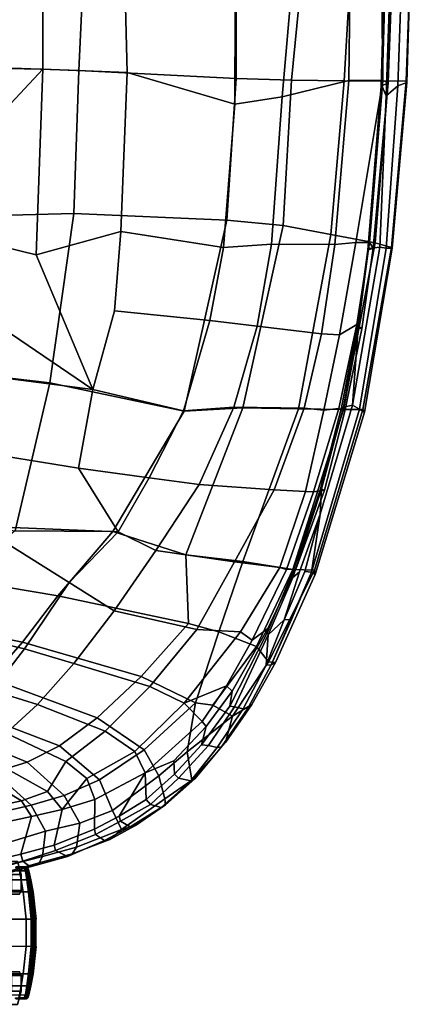
# Model space of a CAD drawing. Units: inches. Extents: x -12.3 to 14.7, y -13.1 to 13.1.
# Drawn here: x 5.7 to 10.4, y -13 to -1.3 of the extents above; entities that cross this region are included whole.
import ezdxf

# ---------------------------------------------------------------- set-up
doc = ezdxf.new("R2010")
doc.units = ezdxf.units.IN
doc.header["$MEASUREMENT"] = 0
doc.layers.add('SEAT-BACK', color=5, linetype='Continuous')
doc.layers.add('SEAT-CASTER', color=5, linetype='Continuous')

msp = doc.modelspace()

# ---------------------------------------------------------------- linework, layer by layer
at = {"layer": 'SEAT-BACK'}
for points in [[(10.002, -0.001, 14.307), (10.159, 0.008, 14.006), (10.088, -2.016, 13.987), (10.026, -1.99, 14.23)], [(10.088, -2.016, 13.987), (10.159, 0.008, 14.006), (10.063, 0.014, 13.684), (10.004, -2.057, 13.736)], [(10.004, -2.057, 13.736), (10.063, 0.014, 13.684), (10.078, -0.001, 13.623), (10.016, -2.059, 13.641)], [(5.984, -0.001, 14.841), (5.983, -1.855, 14.856), (4.637, -1.828, 14.656), (4.328, -0.001, 14.606)], [(4.768, -0.004, 14.93), (4.702, -1.809, 14.919), (6.413, -1.871, 15.157), (6.499, -0.002, 15.172)], [(6.988, -1.895, 14.966), (5.983, -1.855, 14.856), (5.984, -0.001, 14.841), (6.938, -0.005, 14.958)], [(6.413, -1.871, 15.157), (8.282, -1.966, 15.222), (8.284, -0.001, 15.19), (6.499, -0.002, 15.172)], [(8.275, -0.001, 14.994), (8.265, -2.268, 15.028), (6.988, -1.895, 14.966), (6.938, -0.005, 14.958)], [(8.829, -2.183, 14.953), (8.265, -2.268, 15.028), (8.275, -0.001, 14.994), (9.02, -0.001, 14.88)], [(8.284, -0.001, 15.19), (8.282, -1.966, 15.222), (8.94, -1.985, 15.108), (9.135, -0.001, 15.029)], [(9.645, -0.001, 14.605), (9.621, -1.988, 14.628), (8.829, -2.183, 14.953), (9.02, -0.001, 14.88)], [(8.94, -1.985, 15.108), (9.565, -1.991, 14.869), (9.682, -0.001, 14.766), (9.135, -0.001, 15.029)], [(9.682, -0.001, 14.766), (9.565, -1.991, 14.869), (10.088, -1.995, 14.451), (10.162, -0.001, 14.39)], [(10.026, -1.99, 14.23), (9.621, -1.988, 14.628), (9.645, -0.001, 14.605), (10.002, -0.001, 14.307)], [(10.016, -2.059, 13.641), (10.078, -0.001, 13.623), (10.14, -0.001, 13.567), (10.063, -2.171, 13.59)], [(10.203, -2.053, 13.593), (10.063, -2.171, 13.59), (10.14, -0.001, 13.567), (10.276, -0.001, 13.597)], [(10.088, -1.995, 14.451), (10.303, -1.991, 13.992), (10.375, -0.001, 13.919), (10.162, -0.001, 14.39)], [(10.309, -2.014, 13.803), (10.203, -2.053, 13.593), (10.276, -0.001, 13.597), (10.369, -0.001, 13.768)], [(10.375, -0.001, 13.919), (10.303, -1.991, 13.992), (10.309, -2.014, 13.803), (10.369, -0.001, 13.768)], [(4.361, -2.816, 14.65), (4.637, -1.828, 14.656), (5.983, -1.855, 14.856), (4.685, -3.246, 14.713)], [(4.702, -1.809, 14.919), (4.676, -3.616, 14.948), (6.355, -3.57, 15.175), (6.413, -1.871, 15.157)], [(4.752, -3.782, 14.737), (4.685, -3.246, 14.713), (5.983, -1.855, 14.856), (5.906, -4.062, 14.881)], [(6.988, -1.895, 14.966), (6.91, -3.787, 14.988), (5.906, -4.062, 14.881), (5.983, -1.855, 14.856)], [(6.355, -3.57, 15.175), (8.172, -3.652, 15.257), (8.282, -1.966, 15.222), (6.413, -1.871, 15.157)], [(8.132, -3.976, 15.069), (6.91, -3.787, 14.988), (6.988, -1.895, 14.966), (8.265, -2.268, 15.028)], [(8.172, -3.652, 15.257), (8.839, -3.714, 15.14), (8.94, -1.985, 15.108), (8.282, -1.966, 15.222)], [(9.454, -3.939, 14.682), (8.703, -3.936, 14.994), (8.829, -2.183, 14.953), (9.621, -1.988, 14.628)], [(8.839, -3.714, 15.14), (9.405, -3.819, 14.922), (9.565, -1.991, 14.869), (8.94, -1.985, 15.108)], [(9.565, -1.991, 14.869), (9.405, -3.819, 14.922), (9.935, -3.921, 14.465), (10.088, -1.995, 14.451)], [(10.026, -1.99, 14.23), (9.704, -3.918, 14.474), (9.454, -3.939, 14.682), (9.621, -1.988, 14.628)], [(10.026, -1.99, 14.23), (9.866, -3.916, 14.243), (9.704, -3.918, 14.474), (10.026, -1.99, 14.23)], [(10.088, -2.016, 13.987), (9.91, -3.985, 14.032), (9.866, -3.916, 14.243), (10.026, -1.99, 14.23)], [(9.935, -3.921, 14.465), (10.127, -3.974, 14.005), (10.303, -1.991, 13.992), (10.088, -1.995, 14.451)], [(10.303, -1.991, 13.992), (10.127, -3.974, 14.005), (10.137, -3.985, 13.844), (10.309, -2.014, 13.803)], [(9.847, -4.008, 13.773), (9.91, -3.985, 14.032), (10.088, -2.016, 13.987), (10.004, -2.057, 13.736)], [(9.856, -3.988, 13.686), (9.847, -4.008, 13.773), (10.004, -2.057, 13.736), (10.016, -2.059, 13.641)], [(9.988, -3.97, 13.6), (9.856, -3.988, 13.686), (10.016, -2.059, 13.641), (10.063, -2.171, 13.59)], [(9.988, -3.97, 13.6), (10.063, -2.171, 13.59), (10.203, -2.053, 13.593), (10.063, -3.985, 13.637)], [(10.063, -3.985, 13.637), (10.203, -2.053, 13.593), (10.309, -2.014, 13.803), (10.137, -3.985, 13.844)], [(8.829, -2.183, 14.953), (8.703, -3.936, 14.994), (8.132, -3.976, 15.069), (8.265, -2.268, 15.028)], [(4.632, -5.418, 15.034), (6.07, -5.587, 15.231), (6.355, -3.57, 15.175), (4.676, -3.616, 14.948)], [(6.355, -3.57, 15.175), (6.07, -5.587, 15.231), (7.666, -5.922, 15.352), (8.172, -3.652, 15.257)], [(7.666, -5.922, 15.352), (8.363, -5.885, 15.277), (8.839, -3.714, 15.14), (8.172, -3.652, 15.257)], [(8.839, -3.714, 15.14), (8.363, -5.885, 15.277), (9.024, -5.897, 15.07), (9.405, -3.819, 14.922)], [(4.545, -4.282, 14.717), (4.752, -3.782, 14.737), (5.906, -4.062, 14.881), (6.578, -5.666, 15.05)], [(6.91, -3.787, 14.988), (6.837, -4.729, 15.02), (6.578, -5.666, 15.05), (5.906, -4.062, 14.881)], [(8.132, -3.976, 15.069), (7.971, -4.846, 15.106), (6.837, -4.729, 15.02), (6.91, -3.787, 14.988)], [(9.024, -5.897, 15.07), (9.559, -5.905, 14.635), (9.935, -3.921, 14.465), (9.405, -3.819, 14.922)], [(8.531, -4.911, 15.051), (7.971, -4.846, 15.106), (8.132, -3.976, 15.069), (8.703, -3.936, 14.994)], [(9.454, -3.939, 14.682), (9.295, -5.004, 14.745), (8.531, -4.911, 15.051), (8.703, -3.936, 14.994)], [(9.509, -5.016, 14.562), (9.295, -5.004, 14.745), (9.454, -3.939, 14.682), (9.704, -3.918, 14.474)], [(9.509, -5.016, 14.562), (9.704, -3.918, 14.474), (9.866, -3.916, 14.243), (9.715, -4.891, 14.301)], [(9.935, -3.921, 14.465), (9.559, -5.905, 14.635), (9.789, -5.902, 14.168), (10.127, -3.974, 14.005)], [(9.747, -5.899, 13.782), (9.664, -5.85, 13.749), (9.988, -3.97, 13.6), (10.063, -3.985, 13.637)], [(9.73, -4.933, 13.727), (9.856, -3.988, 13.686), (9.988, -3.97, 13.6), (9.664, -5.85, 13.749)], [(9.866, -3.916, 14.243), (9.91, -3.985, 14.032), (9.775, -4.944, 14.121), (9.715, -4.891, 14.301)], [(9.789, -5.902, 14.168), (9.805, -5.937, 13.95), (10.137, -3.985, 13.844), (10.127, -3.974, 14.005)], [(9.847, -4.008, 13.773), (9.718, -4.926, 13.796), (9.775, -4.944, 14.121), (9.91, -3.985, 14.032)], [(9.718, -4.926, 13.796), (9.847, -4.008, 13.773), (9.856, -3.988, 13.686), (9.73, -4.933, 13.727)], [(9.805, -5.937, 13.95), (9.747, -5.899, 13.782), (10.063, -3.985, 13.637), (10.137, -3.985, 13.844)], [(4.619, -5.411, 14.778), (4.119, -4.611, 14.657), (4.545, -4.282, 14.717), (6.578, -5.666, 15.05)], [(7.656, -5.921, 15.156), (6.578, -5.666, 15.05), (6.837, -4.729, 15.02), (7.971, -4.846, 15.106)], [(8.531, -4.911, 15.051), (8.256, -5.874, 15.118), (7.656, -5.921, 15.156), (7.971, -4.846, 15.106)], [(9.09, -5.888, 14.832), (8.256, -5.874, 15.118), (8.531, -4.911, 15.051), (9.295, -5.004, 14.745)], [(9.5, -5.893, 14.411), (9.324, -5.912, 14.633), (9.509, -5.016, 14.562), (9.715, -4.891, 14.301)], [(9.775, -4.944, 14.121), (9.575, -5.924, 14.216), (9.5, -5.893, 14.411), (9.715, -4.891, 14.301)], [(9.509, -5.016, 14.562), (9.324, -5.912, 14.633), (9.09, -5.888, 14.832), (9.295, -5.004, 14.745)], [(9.533, -5.88, 13.889), (9.575, -5.924, 14.216), (9.775, -4.944, 14.121), (9.718, -4.926, 13.796)], [(9.557, -5.875, 13.803), (9.533, -5.88, 13.889), (9.718, -4.926, 13.796), (9.73, -4.933, 13.727)], [(9.664, -5.85, 13.749), (9.664, -5.85, 13.749), (9.557, -5.875, 13.803), (9.73, -4.933, 13.727)], [(3.962, -7.092, 15.172), (5.658, -7.347, 15.412), (6.07, -5.587, 15.231), (4.632, -5.418, 15.034)], [(6.41, -6.603, 15.126), (4.646, -6.314, 14.877), (4.619, -5.411, 14.778), (6.578, -5.666, 15.05)], [(6.07, -5.587, 15.231), (5.658, -7.347, 15.412), (6.818, -7.357, 15.479), (7.666, -5.922, 15.352)], [(6.41, -6.603, 15.126), (6.578, -5.666, 15.05), (7.656, -5.921, 15.156), (7.247, -6.718, 15.212)], [(9.178, -7.839, 14.086), (9.281, -7.149, 13.925), (9.664, -5.85, 13.749), (9.747, -5.899, 13.782)], [(9.281, -7.149, 13.925), (9.295, -6.849, 13.951), (9.557, -5.875, 13.803), (9.664, -5.85, 13.749)], [(6.818, -7.357, 15.479), (7.684, -7.631, 15.478), (8.363, -5.885, 15.277), (7.666, -5.922, 15.352)], [(8.256, -5.874, 15.118), (7.843, -6.796, 15.213), (7.247, -6.718, 15.212), (7.656, -5.921, 15.156)], [(8.363, -5.885, 15.277), (7.684, -7.631, 15.478), (8.36, -7.713, 15.316), (9.024, -5.897, 15.07)], [(8.733, -6.859, 14.984), (7.843, -6.796, 15.213), (8.256, -5.874, 15.118), (9.09, -5.888, 14.832)], [(8.36, -7.713, 15.316), (8.957, -7.809, 14.899), (9.559, -5.905, 14.635), (9.024, -5.897, 15.07)], [(9.324, -5.912, 14.633), (9.104, -6.879, 14.708), (8.733, -6.859, 14.984), (9.09, -5.888, 14.832)], [(9.559, -5.905, 14.635), (8.957, -7.809, 14.899), (9.214, -7.817, 14.399), (9.789, -5.902, 14.168)], [(9.201, -6.882, 14.586), (9.104, -6.879, 14.708), (9.324, -5.912, 14.633), (9.5, -5.893, 14.411)], [(9.22, -7.867, 14.236), (9.178, -7.839, 14.086), (9.747, -5.899, 13.782), (9.805, -5.937, 13.95)], [(9.575, -5.924, 14.216), (9.33, -6.863, 14.308), (9.201, -6.882, 14.586), (9.5, -5.893, 14.411)], [(9.22, -7.867, 14.236), (9.805, -5.937, 13.95), (9.789, -5.902, 14.168), (9.214, -7.817, 14.399)], [(9.286, -6.846, 14.007), (9.533, -5.88, 13.889), (9.557, -5.875, 13.803), (9.295, -6.849, 13.951)], [(9.33, -6.863, 14.308), (9.575, -5.924, 14.216), (9.533, -5.88, 13.889), (9.286, -6.846, 14.007)], [(5.227, -7.29, 15.11), (4.646, -6.314, 14.877), (6.41, -6.603, 15.126), (6.881, -7.359, 15.283)], [(7.247, -6.718, 15.212), (6.881, -7.359, 15.283), (6.41, -6.603, 15.126), (7.247, -6.718, 15.212)], [(7.843, -6.796, 15.213), (7.326, -7.582, 15.302), (6.881, -7.359, 15.283), (7.247, -6.718, 15.212)], [(8.264, -7.715, 15.145), (7.326, -7.582, 15.302), (7.843, -6.796, 15.213), (8.733, -6.859, 14.984)], [(9.104, -6.879, 14.708), (8.799, -7.783, 14.816), (8.264, -7.715, 15.145), (8.733, -6.859, 14.984)], [(9.104, -6.879, 14.708), (9.201, -6.882, 14.586), (8.881, -7.807, 14.678), (8.799, -7.783, 14.816)], [(8.881, -7.807, 14.678), (9.201, -6.882, 14.586), (9.33, -6.863, 14.308), (8.991, -7.803, 14.478)], [(8.955, -7.904, 14.123), (8.957, -7.837, 14.152), (9.286, -6.846, 14.007), (9.295, -6.849, 13.951)], [(8.955, -7.904, 14.123), (9.295, -6.849, 13.951), (9.281, -7.149, 13.925), (9.034, -7.835, 14.061)], [(9.33, -6.863, 14.308), (9.286, -6.846, 14.007), (8.957, -7.837, 14.152), (8.991, -7.803, 14.478)], [(9.099, -7.833, 14.05), (8.854, -8.406, 14.192), (9.034, -7.835, 14.061), (9.281, -7.149, 13.925)], [(9.099, -7.833, 14.05), (9.281, -7.149, 13.925), (9.178, -7.839, 14.086), (9.099, -7.833, 14.05)], [(4.669, -8.498, 15.539), (5.227, -7.29, 15.11), (6.299, -7.963, 15.379), (5.767, -8.753, 15.707)], [(5.658, -7.347, 15.412), (4.917, -7.911, 15.49), (6.164, -8.122, 15.645), (6.818, -7.357, 15.479)], [(5.227, -7.29, 15.11), (5.227, -7.29, 15.11), (6.881, -7.359, 15.283), (6.299, -7.963, 15.379)], [(6.164, -8.122, 15.645), (7.714, -8.451, 15.572), (7.684, -7.631, 15.478), (6.818, -7.357, 15.479)], [(7.326, -7.582, 15.302), (6.832, -8.3, 15.471), (6.299, -7.963, 15.379), (6.881, -7.359, 15.283)], [(7.814, -8.522, 15.346), (6.832, -8.3, 15.471), (7.326, -7.582, 15.302), (8.264, -7.715, 15.145)], [(7.684, -7.631, 15.478), (7.714, -8.451, 15.572), (8.077, -8.549, 15.456), (8.36, -7.713, 15.316)], [(8.799, -7.783, 14.816), (8.334, -8.55, 15.079), (7.814, -8.522, 15.346), (8.264, -7.715, 15.145)], [(8.077, -8.549, 15.456), (8.523, -8.724, 15.12), (8.957, -7.809, 14.899), (8.36, -7.713, 15.316)], [(8.471, -8.65, 14.919), (8.334, -8.55, 15.079), (8.799, -7.783, 14.816), (8.881, -7.807, 14.678)], [(8.991, -7.803, 14.478), (8.658, -8.509, 14.694), (8.471, -8.65, 14.919), (8.881, -7.807, 14.678)], [(8.957, -7.809, 14.899), (8.523, -8.724, 15.12), (8.665, -8.905, 14.808), (9.214, -7.817, 14.399)], [(8.957, -7.837, 14.152), (8.652, -8.56, 14.348), (8.658, -8.509, 14.694), (8.991, -7.803, 14.478)], [(8.652, -8.56, 14.348), (8.957, -7.837, 14.152), (8.955, -7.904, 14.123), (8.663, -8.585, 14.316)], [(8.854, -8.406, 14.192), (8.663, -8.585, 14.316), (8.955, -7.904, 14.123), (9.034, -7.835, 14.061)], [(8.665, -8.905, 14.808), (8.75, -8.915, 14.555), (9.22, -7.867, 14.236), (9.214, -7.817, 14.399)], [(8.699, -8.943, 14.418), (9.178, -7.839, 14.086), (9.22, -7.867, 14.236), (8.75, -8.915, 14.555)], [(9.178, -7.839, 14.086), (9.178, -7.839, 14.086), (8.699, -8.943, 14.418), (8.938, -8.404, 14.217)], [(8.938, -8.404, 14.217), (8.854, -8.406, 14.192), (9.099, -7.833, 14.05), (9.178, -7.839, 14.086)], [(5.745, -8.674, 15.877), (6.164, -8.122, 15.645), (4.917, -7.911, 15.49), (4.634, -8.454, 15.74)], [(6.832, -8.3, 15.471), (6.352, -8.926, 15.757), (5.767, -8.753, 15.707), (6.299, -7.963, 15.379)], [(7.155, -9.081, 15.863), (7.714, -8.451, 15.572), (6.164, -8.122, 15.645), (5.745, -8.674, 15.877)], [(7.257, -9.198, 15.689), (6.352, -8.926, 15.757), (6.832, -8.3, 15.471), (7.814, -8.522, 15.346)], [(8.638, -8.947, 14.384), (8.854, -8.406, 14.192), (8.938, -8.404, 14.217), (8.699, -8.943, 14.418)], [(8.663, -8.585, 14.316), (8.663, -8.585, 14.316), (8.854, -8.406, 14.192), (8.638, -8.947, 14.384)], [(4.301, -8.902, 16.186), (5.365, -9.103, 16.288), (5.745, -8.674, 15.877), (4.634, -8.454, 15.74)], [(5.767, -8.753, 15.707), (5.381, -9.249, 16.185), (4.315, -8.967, 15.978), (4.669, -8.498, 15.539)], [(8.077, -8.549, 15.456), (7.714, -8.451, 15.572), (7.155, -9.081, 15.863), (7.798, -9.394, 15.676)], [(8.334, -8.55, 15.079), (7.666, -9.398, 15.561), (7.257, -9.198, 15.689), (7.814, -8.522, 15.346)], [(8.166, -9.192, 15.125), (7.666, -9.398, 15.561), (8.334, -8.55, 15.079), (8.471, -8.65, 14.919)], [(8.006, -9.421, 15.506), (8.523, -8.724, 15.12), (8.077, -8.549, 15.456), (7.798, -9.394, 15.676)], [(8.658, -8.509, 14.694), (8.234, -9.256, 14.982), (8.166, -9.192, 15.125), (8.471, -8.65, 14.919)], [(8.205, -9.433, 14.698), (8.234, -9.256, 14.982), (8.658, -8.509, 14.694), (8.652, -8.56, 14.348)], [(8.264, -9.44, 14.641), (8.205, -9.433, 14.698), (8.652, -8.56, 14.348), (8.663, -8.585, 14.316)], [(8.367, -9.464, 14.636), (8.264, -9.44, 14.641), (8.663, -8.585, 14.316), (8.638, -8.947, 14.384)], [(5.365, -9.103, 16.288), (6.629, -9.574, 16.377), (7.155, -9.081, 15.863), (5.745, -8.674, 15.877)], [(5.921, -9.414, 16.24), (5.381, -9.249, 16.185), (5.767, -8.753, 15.707), (6.352, -8.926, 15.757)], [(8.24, -9.552, 15.167), (8.665, -8.905, 14.808), (8.523, -8.724, 15.12), (8.006, -9.421, 15.506)], [(7.257, -9.198, 15.689), (6.724, -9.731, 16.241), (5.921, -9.414, 16.24), (6.352, -8.926, 15.757)], [(8.24, -9.552, 15.167), (8.469, -9.412, 14.752), (8.75, -8.915, 14.555), (8.665, -8.905, 14.808)], [(8.367, -9.464, 14.636), (8.638, -8.947, 14.384), (8.699, -8.943, 14.418), (8.425, -9.454, 14.675)], [(8.469, -9.412, 14.752), (8.425, -9.454, 14.675), (8.699, -8.943, 14.418), (8.75, -8.915, 14.555)], [(6.184, -9.904, 17.107), (6.629, -9.574, 16.377), (5.365, -9.103, 16.288), (4.999, -9.453, 16.989)], [(7.155, -9.081, 15.863), (6.629, -9.574, 16.377), (7.189, -9.955, 16.327), (7.798, -9.394, 15.676)], [(5.921, -9.414, 16.24), (5.551, -9.754, 16.914), (5.082, -9.621, 16.887), (5.381, -9.249, 16.185)], [(7.078, -9.972, 16.201), (6.724, -9.731, 16.241), (7.257, -9.198, 15.689), (7.666, -9.398, 15.561)], [(7.877, -9.618, 15.381), (7.666, -9.398, 15.561), (8.166, -9.192, 15.125), (7.877, -9.618, 15.381)], [(8.234, -9.256, 14.982), (8.205, -9.433, 14.698), (7.872, -9.895, 15.039), (7.925, -9.674, 15.245)], [(8.166, -9.192, 15.125), (8.234, -9.256, 14.982), (7.925, -9.674, 15.245), (7.877, -9.618, 15.381)], [(4.714, -9.652, 17.744), (5.798, -10.099, 18.028), (6.184, -9.904, 17.107), (4.999, -9.453, 16.989)], [(6.257, -10.092, 17.009), (5.551, -9.754, 16.914), (5.921, -9.414, 16.24), (6.724, -9.731, 16.241)], [(7.877, -9.618, 15.381), (7.202, -10.226, 16.177), (7.078, -9.972, 16.201), (7.666, -9.398, 15.561)], [(7.798, -9.394, 15.676), (7.189, -9.955, 16.327), (7.365, -10.262, 16.234), (7.699, -9.977, 15.805)], [(8.006, -9.421, 15.506), (7.798, -9.394, 15.676), (7.699, -9.977, 15.805), (8.24, -9.552, 15.167)], [(7.872, -9.895, 15.039), (8.205, -9.433, 14.698), (8.264, -9.44, 14.641), (7.954, -9.903, 14.961)], [(7.954, -9.903, 14.961), (8.264, -9.44, 14.641), (8.367, -9.464, 14.636), (8.057, -9.927, 14.96)], [(8.107, -9.917, 14.992), (8.057, -9.927, 14.96), (8.367, -9.464, 14.636), (8.425, -9.454, 14.675)], [(8.107, -9.917, 14.992), (8.425, -9.454, 14.675), (8.469, -9.412, 14.752), (8.156, -9.867, 15.036)], [(8.469, -9.412, 14.752), (8.469, -9.412, 14.752), (8.24, -9.552, 15.167), (8.156, -9.867, 15.036)], [(7.189, -9.955, 16.327), (6.629, -9.574, 16.377), (6.184, -9.904, 17.107), (6.66, -10.31, 17.176)], [(8.24, -9.552, 15.167), (7.699, -9.977, 15.805), (7.757, -10.313, 15.524), (8.156, -9.867, 15.036)], [(5.41, -10.22, 19.03), (5.798, -10.099, 18.028), (4.714, -9.652, 17.744), (4.407, -9.776, 18.52)], [(7.543, -10.084, 15.672), (7.202, -10.226, 16.177), (7.877, -9.618, 15.381), (7.925, -9.674, 15.245)], [(7.872, -9.895, 15.039), (7.548, -10.241, 15.423), (7.543, -10.084, 15.672), (7.925, -9.674, 15.245)], [(6.257, -10.092, 17.009), (6.041, -10.45, 17.967), (5.192, -9.978, 17.816), (5.551, -9.754, 16.914)], [(7.078, -9.972, 16.201), (6.508, -10.296, 17.047), (6.257, -10.092, 17.009), (6.724, -9.731, 16.241)], [(6.184, -9.904, 17.107), (5.798, -10.099, 18.028), (6.24, -10.498, 18.113), (6.66, -10.31, 17.176)], [(6.813, -10.676, 17.147), (7.365, -10.262, 16.234), (7.189, -9.955, 16.327), (6.66, -10.31, 17.176)], [(7.598, -10.29, 15.36), (7.548, -10.241, 15.423), (7.872, -9.895, 15.039), (7.954, -9.903, 14.961)], [(7.744, -10.323, 15.367), (7.598, -10.29, 15.36), (7.954, -9.903, 14.961), (8.057, -9.927, 14.96)], [(7.744, -10.323, 15.367), (8.057, -9.927, 14.96), (8.107, -9.917, 14.992), (7.791, -10.297, 15.401)], [(7.791, -10.297, 15.401), (8.107, -9.917, 14.992), (8.156, -9.867, 15.036), (7.757, -10.313, 15.524)], [(5.298, -10.651, 19.943), (4.504, -10.207, 19.798), (4.93, -10.072, 18.497), (5.732, -10.56, 18.771)], [(6.041, -10.45, 17.967), (5.732, -10.56, 18.771), (4.93, -10.072, 18.497), (5.192, -9.978, 17.816)], [(6.604, -10.546, 17.138), (6.508, -10.296, 17.047), (7.078, -9.972, 16.201), (7.202, -10.226, 16.177)], [(7.757, -10.313, 15.524), (7.699, -9.977, 15.805), (7.365, -10.262, 16.234), (7.436, -10.538, 16.009)], [(6.24, -10.498, 18.113), (5.798, -10.099, 18.028), (5.41, -10.22, 19.03), (5.848, -10.61, 19.095)], [(6.216, -10.664, 17.947), (6.041, -10.45, 17.967), (6.257, -10.092, 17.009), (6.508, -10.296, 17.047)], [(7.543, -10.084, 15.672), (7.548, -10.241, 15.423), (7.213, -10.543, 15.864), (7.202, -10.226, 16.177)], [(5.41, -10.22, 19.03), (4.723, -10.378, 20.967), (4.991, -10.811, 21.594), (5.848, -10.61, 19.095)], [(6.508, -10.296, 17.047), (6.604, -10.546, 17.138), (6.216, -10.664, 17.947), (6.508, -10.296, 17.047)], [(6.24, -10.498, 18.113), (6.423, -10.826, 18.019), (6.813, -10.676, 17.147), (6.66, -10.31, 17.176)], [(6.89, -10.743, 16.375), (6.597, -10.898, 16.906), (6.604, -10.546, 17.138), (7.202, -10.226, 16.177)], [(7.365, -10.262, 16.234), (6.813, -10.676, 17.147), (6.919, -10.9, 16.789), (7.436, -10.538, 16.009)], [(6.89, -10.743, 16.375), (6.89, -10.743, 16.375), (7.202, -10.226, 16.177), (7.213, -10.543, 15.864)], [(7.213, -10.543, 15.864), (7.548, -10.241, 15.423), (7.598, -10.29, 15.36), (7.264, -10.605, 15.825)], [(7.264, -10.605, 15.825), (7.598, -10.29, 15.36), (7.744, -10.323, 15.367), (7.39, -10.638, 15.837)], [(7.444, -10.607, 15.86), (7.39, -10.638, 15.837), (7.744, -10.323, 15.367), (7.791, -10.297, 15.401)], [(7.444, -10.607, 15.86), (7.791, -10.297, 15.401), (7.757, -10.313, 15.524), (7.436, -10.538, 16.009)], [(5.849, -10.747, 18.82), (5.732, -10.56, 18.771), (6.041, -10.45, 17.967), (6.216, -10.664, 17.947)], [(6.015, -10.922, 19.01), (6.423, -10.826, 18.019), (6.24, -10.498, 18.113), (5.848, -10.61, 19.095)], [(6.909, -10.802, 16.355), (6.89, -10.743, 16.375), (7.213, -10.543, 15.864), (7.264, -10.605, 15.825)], [(6.919, -10.9, 16.789), (7.086, -10.852, 16.369), (7.444, -10.607, 15.86), (7.436, -10.538, 16.009)], [(5.142, -11.188, 21.562), (6.015, -10.922, 19.01), (5.848, -10.61, 19.095), (4.991, -10.811, 21.594)], [(5.849, -10.747, 18.82), (5.443, -10.833, 19.943), (5.298, -10.651, 19.943), (5.732, -10.56, 18.771)], [(6.604, -10.546, 17.138), (6.597, -10.898, 16.906), (6.121, -11.086, 17.978), (6.216, -10.664, 17.947)], [(7.021, -10.869, 16.357), (6.909, -10.802, 16.355), (7.264, -10.605, 15.825), (7.39, -10.638, 15.837)], [(7.021, -10.869, 16.357), (7.39, -10.638, 15.837), (7.444, -10.607, 15.86), (7.086, -10.852, 16.369)], [(5.849, -10.747, 18.82), (5.723, -11.194, 19.005), (5.422, -11.267, 19.87), (5.443, -10.833, 19.943)], [(6.121, -11.086, 17.978), (5.723, -11.194, 19.005), (5.849, -10.747, 18.82), (6.216, -10.664, 17.947)], [(6.813, -10.676, 17.147), (6.423, -10.826, 18.019), (6.383, -11.113, 18.003), (6.919, -10.9, 16.789)], [(6.597, -10.898, 16.906), (6.89, -10.743, 16.375), (6.909, -10.802, 16.355), (6.611, -10.961, 16.899)], [(6.383, -11.113, 18.003), (6.423, -10.826, 18.019), (6.015, -10.922, 19.01), (5.982, -11.224, 19.039)], [(6.611, -10.961, 16.899), (6.909, -10.802, 16.355), (7.021, -10.869, 16.357), (6.716, -11.032, 16.911)], [(6.716, -11.032, 16.911), (7.021, -10.869, 16.357), (7.086, -10.852, 16.369), (6.781, -11.019, 16.923)], [(6.919, -10.9, 16.789), (6.919, -10.9, 16.789), (6.781, -11.019, 16.923), (7.086, -10.852, 16.369)], [(6.015, -10.922, 19.01), (5.142, -11.188, 21.562), (5.077, -11.453, 21.718), (5.982, -11.224, 19.039)], [(6.121, -11.086, 17.978), (6.597, -10.898, 16.906), (6.611, -10.961, 16.899), (6.137, -11.152, 17.972)], [(6.137, -11.152, 17.972), (6.611, -10.961, 16.899), (6.716, -11.032, 16.911), (6.278, -11.224, 18)], [(6.383, -11.113, 18.003), (6.332, -11.192, 18.023), (6.781, -11.019, 16.923), (6.919, -10.9, 16.789)], [(5.748, -11.279, 18.99), (5.723, -11.194, 19.005), (6.121, -11.086, 17.978), (6.137, -11.152, 17.972)], [(5.943, -11.3, 19.02), (6.332, -11.192, 18.023), (6.383, -11.113, 18.003), (5.982, -11.224, 19.039)], [(6.278, -11.224, 18), (6.716, -11.032, 16.911), (6.781, -11.019, 16.923), (6.332, -11.192, 18.023)], [(5.077, -11.453, 21.718), (5.019, -11.556, 21.723), (5.943, -11.3, 19.02), (5.982, -11.224, 19.039)], [(5.434, -11.356, 19.875), (5.422, -11.267, 19.87), (5.723, -11.194, 19.005), (5.748, -11.279, 18.99)], [(5.836, -11.347, 19.146), (5.748, -11.279, 18.99), (6.137, -11.152, 17.972), (6.278, -11.224, 18)], [(5.836, -11.347, 19.146), (6.278, -11.224, 18), (6.332, -11.192, 18.023), (5.943, -11.3, 19.02)], [(4.841, -11.555, 21.684), (4.648, -11.62, 22.194), (5.434, -11.356, 19.875), (5.748, -11.279, 18.99)], [(4.959, -11.591, 21.718), (4.841, -11.555, 21.684), (5.748, -11.279, 18.99), (5.836, -11.347, 19.146)], [(5.019, -11.556, 21.723), (4.959, -11.591, 21.718), (5.836, -11.347, 19.146), (5.943, -11.3, 19.02)]]:
    msp.add_3dface(points, dxfattribs=at)
at = {"layer": 'SEAT-CASTER'}
for points in [[(5.727, -11.437, 0.978), (5.614, -11.437, 0.52), (5.577, -11.282, 0.539), (5.685, -11.282, 0.978)], [(5.614, -11.437, 1.436), (5.727, -11.437, 0.978), (5.685, -11.282, 0.978), (5.577, -11.282, 1.416)], [(5.662, -11.35, 1.44), (5.661, -11.359, 1.439), (5.765, -11.359, 1.077), (5.767, -11.35, 1.077)], [(5.669, -11.347, 1.444), (5.662, -11.35, 1.44), (5.767, -11.35, 1.077), (5.775, -11.347, 1.078)], [(5.791, -11.347, 1.075), (5.775, -11.347, 1.078), (5.669, -11.347, 1.444), (5.685, -11.347, 1.447)], [(5.685, -11.347, 1.447), (5.693, -11.35, 1.451), (5.8, -11.35, 1.076), (5.791, -11.347, 1.075)], [(5.693, -11.35, 1.451), (5.698, -11.358, 1.454), (5.805, -11.358, 1.076), (5.8, -11.35, 1.076)], [(5.707, -11.395, 1.458), (5.698, -11.358, 1.454), (5.805, -11.358, 1.076), (5.815, -11.395, 1.077)], [(5.767, -11.35, 1.077), (5.78, -11.39, 0.926), (5.779, -11.397, 0.929), (5.765, -11.359, 1.077)], [(5.775, -11.347, 1.078), (5.788, -11.386, 0.924), (5.78, -11.39, 0.926), (5.767, -11.35, 1.077)], [(5.802, -11.386, 0.921), (5.788, -11.386, 0.924), (5.775, -11.347, 1.078), (5.791, -11.347, 1.075)], [(5.802, -11.386, 0.921), (5.791, -11.347, 1.075), (5.8, -11.35, 1.076), (5.813, -11.388, 0.923)], [(5.813, -11.388, 0.923), (5.8, -11.35, 1.076), (5.805, -11.358, 1.076), (5.818, -11.395, 0.928)], [(5.818, -11.395, 0.928), (5.818, -11.395, 0.928), (5.805, -11.358, 1.076), (5.815, -11.395, 1.077)], [(5.707, -11.395, 1.458), (5.728, -11.5, 1.469), (5.484, -11.5, 1.792), (5.468, -11.395, 1.774)], [(5.727, -11.627, 0.978), (5.614, -11.627, 0.52), (5.614, -11.437, 0.52), (5.727, -11.437, 0.978)], [(5.614, -11.627, 1.436), (5.727, -11.627, 0.978), (5.727, -11.437, 0.978), (5.614, -11.437, 1.436)], [(5.815, -11.395, 1.077), (5.839, -11.5, 1.079), (5.728, -11.5, 1.469), (5.707, -11.395, 1.458)], [(5.78, -11.39, 0.926), (5.794, -11.498, 0.812), (5.793, -11.502, 0.819), (5.779, -11.397, 0.929)], [(5.788, -11.386, 0.924), (5.801, -11.495, 0.809), (5.794, -11.498, 0.812), (5.78, -11.39, 0.926)], [(5.815, -11.495, 0.806), (5.801, -11.495, 0.809), (5.788, -11.386, 0.924), (5.802, -11.386, 0.921)], [(5.815, -11.495, 0.806), (5.802, -11.386, 0.921), (5.813, -11.388, 0.923), (5.826, -11.496, 0.808)], [(5.826, -11.496, 0.808), (5.813, -11.388, 0.923), (5.818, -11.395, 0.928), (5.832, -11.5, 0.817)], [(5.839, -11.5, 1.079), (5.843, -11.5, 0.927), (5.818, -11.395, 0.928), (5.815, -11.395, 1.077)], [(5.843, -11.5, 0.927), (5.843, -11.5, 0.927), (5.832, -11.5, 0.817), (5.818, -11.395, 0.928)], [(5.728, -11.5, 1.469), (5.753, -11.644, 1.481), (5.503, -11.644, 1.813), (5.484, -11.5, 1.792)], [(5.839, -11.5, 1.079), (5.867, -11.644, 1.082), (5.753, -11.644, 1.481), (5.728, -11.5, 1.469)], [(5.794, -11.498, 0.812), (5.815, -11.648, 0.767), (5.813, -11.648, 0.775), (5.793, -11.502, 0.819)], [(5.801, -11.495, 0.809), (5.821, -11.647, 0.763), (5.815, -11.648, 0.767), (5.794, -11.498, 0.812)], [(5.835, -11.647, 0.76), (5.821, -11.647, 0.763), (5.801, -11.495, 0.809), (5.815, -11.495, 0.806)], [(5.835, -11.647, 0.76), (5.815, -11.495, 0.806), (5.826, -11.496, 0.808), (5.846, -11.645, 0.763)], [(5.846, -11.645, 0.763), (5.826, -11.496, 0.808), (5.832, -11.5, 0.817), (5.853, -11.644, 0.772)], [(5.859, -11.644, 0.813), (5.832, -11.5, 0.817), (5.843, -11.5, 0.927), (5.87, -11.644, 0.924)], [(5.853, -11.644, 0.772), (5.853, -11.644, 0.772), (5.832, -11.5, 0.817), (5.859, -11.644, 0.813)], [(5.867, -11.644, 1.082), (5.87, -11.644, 0.924), (5.843, -11.5, 0.927), (5.839, -11.5, 1.079)], [(5.753, -11.644, 1.481), (5.785, -11.968, 1.497), (5.527, -11.968, 1.839), (5.503, -11.644, 1.813)], [(5.727, -11.627, 0.978), (5.614, -11.627, 0.52), (5.598, -11.669, 0.528), (5.709, -11.669, 0.978)], [(5.614, -11.627, 1.436), (5.727, -11.627, 0.978), (5.709, -11.669, 0.978), (5.598, -11.669, 1.427)], [(5.867, -11.644, 1.082), (5.902, -11.968, 1.085), (5.785, -11.968, 1.497), (5.753, -11.644, 1.481)], [(5.815, -11.648, 0.767), (5.849, -11.97, 0.761), (5.847, -11.97, 0.768), (5.813, -11.648, 0.775)], [(5.821, -11.647, 0.763), (5.855, -11.969, 0.756), (5.849, -11.97, 0.761), (5.815, -11.648, 0.767)], [(5.87, -11.969, 0.753), (5.855, -11.969, 0.756), (5.821, -11.647, 0.763), (5.835, -11.647, 0.76)], [(5.87, -11.969, 0.753), (5.835, -11.647, 0.76), (5.846, -11.645, 0.763), (5.881, -11.969, 0.756)], [(5.881, -11.969, 0.756), (5.846, -11.645, 0.763), (5.853, -11.644, 0.772), (5.887, -11.968, 0.765)], [(5.887, -11.968, 0.765), (5.853, -11.644, 0.772), (5.859, -11.644, 0.813), (5.894, -11.968, 0.807)], [(5.859, -11.644, 0.813), (5.894, -11.968, 0.807), (5.906, -11.968, 0.924), (5.87, -11.644, 0.925)], [(5.906, -11.968, 0.924), (5.902, -11.968, 1.085), (5.867, -11.644, 1.082), (5.87, -11.644, 0.925)], [(5.785, -11.968, 1.497), (5.785, -12.295, 1.497), (5.527, -12.295, 1.839), (5.527, -11.968, 1.839)], [(5.902, -11.968, 1.085), (5.902, -12.295, 1.085), (5.785, -12.295, 1.497), (5.785, -11.968, 1.497)], [(5.849, -11.97, 0.761), (5.849, -12.294, 0.761), (5.847, -12.293, 0.768), (5.847, -11.97, 0.768)], [(5.855, -11.969, 0.756), (5.855, -12.294, 0.756), (5.849, -12.294, 0.761), (5.849, -11.97, 0.761)], [(5.87, -12.294, 0.753), (5.855, -12.294, 0.756), (5.855, -11.969, 0.756), (5.87, -11.969, 0.753)], [(5.87, -12.294, 0.753), (5.87, -11.969, 0.753), (5.881, -11.969, 0.756), (5.881, -12.294, 0.756)], [(5.881, -12.294, 0.756), (5.881, -11.969, 0.756), (5.887, -11.968, 0.765), (5.887, -12.295, 0.765)], [(5.887, -12.295, 0.765), (5.887, -11.968, 0.765), (5.894, -11.968, 0.807), (5.894, -12.295, 0.807)], [(5.894, -11.968, 0.807), (5.894, -12.295, 0.807), (5.906, -12.295, 0.924), (5.906, -11.968, 0.924)], [(5.902, -12.295, 1.085), (5.906, -12.295, 0.924), (5.906, -11.968, 0.924), (5.902, -11.968, 1.085)], [(5.753, -12.619, 1.481), (5.785, -12.295, 1.497), (5.527, -12.295, 1.839), (5.503, -12.619, 1.813)], [(5.867, -12.619, 1.082), (5.902, -12.295, 1.085), (5.785, -12.295, 1.497), (5.753, -12.619, 1.481)], [(5.849, -12.294, 0.761), (5.815, -12.615, 0.767), (5.813, -12.615, 0.775), (5.847, -12.293, 0.768)], [(5.855, -12.294, 0.756), (5.821, -12.617, 0.763), (5.815, -12.615, 0.767), (5.849, -12.294, 0.761)], [(5.835, -12.617, 0.76), (5.821, -12.617, 0.763), (5.855, -12.294, 0.756), (5.87, -12.294, 0.753)], [(5.835, -12.617, 0.76), (5.87, -12.294, 0.753), (5.881, -12.294, 0.756), (5.846, -12.618, 0.763)], [(5.846, -12.618, 0.763), (5.881, -12.294, 0.756), (5.887, -12.295, 0.765), (5.853, -12.619, 0.772)], [(5.894, -12.295, 0.807), (5.859, -12.619, 0.813), (5.853, -12.619, 0.772), (5.887, -12.295, 0.765)], [(5.87, -12.619, 0.925), (5.906, -12.295, 0.924), (5.894, -12.295, 0.807), (5.859, -12.619, 0.813)], [(5.87, -12.619, 0.925), (5.867, -12.619, 1.082), (5.902, -12.295, 1.085), (5.906, -12.295, 0.924)], [(5.728, -12.763, 1.469), (5.753, -12.619, 1.481), (5.503, -12.619, 1.813), (5.484, -12.763, 1.792)], [(5.727, -12.637, 0.978), (5.614, -12.637, 0.52), (5.598, -12.594, 0.528), (5.709, -12.594, 0.978)], [(5.614, -12.637, 1.436), (5.727, -12.637, 0.978), (5.709, -12.594, 0.978), (5.598, -12.594, 1.427)], [(5.727, -12.827, 0.978), (5.614, -12.827, 0.52), (5.614, -12.637, 0.52), (5.727, -12.637, 0.978)], [(5.614, -12.827, 1.436), (5.727, -12.827, 0.978), (5.727, -12.637, 0.978), (5.614, -12.637, 1.436)], [(5.839, -12.763, 1.079), (5.867, -12.619, 1.082), (5.753, -12.619, 1.481), (5.728, -12.763, 1.469)], [(5.815, -12.615, 0.767), (5.794, -12.765, 0.812), (5.793, -12.761, 0.819), (5.813, -12.615, 0.775)], [(5.821, -12.617, 0.763), (5.801, -12.768, 0.809), (5.794, -12.765, 0.812), (5.815, -12.615, 0.767)], [(5.815, -12.768, 0.806), (5.801, -12.768, 0.809), (5.821, -12.617, 0.763), (5.835, -12.617, 0.76)], [(5.815, -12.768, 0.806), (5.835, -12.617, 0.76), (5.846, -12.618, 0.763), (5.826, -12.768, 0.808)], [(5.826, -12.768, 0.808), (5.846, -12.618, 0.763), (5.853, -12.619, 0.772), (5.832, -12.763, 0.817)], [(5.87, -12.619, 0.924), (5.843, -12.763, 0.927), (5.832, -12.763, 0.817), (5.859, -12.619, 0.813)], [(5.859, -12.619, 0.813), (5.832, -12.763, 0.817), (5.853, -12.619, 0.772)], [(5.839, -12.763, 1.079), (5.843, -12.763, 0.927), (5.87, -12.619, 0.924), (5.867, -12.619, 1.082)], [(5.707, -12.868, 1.458), (5.728, -12.763, 1.469), (5.484, -12.763, 1.792), (5.468, -12.868, 1.774)], [(5.815, -12.868, 1.077), (5.839, -12.763, 1.079), (5.728, -12.763, 1.469), (5.707, -12.868, 1.458)], [(5.794, -12.765, 0.812), (5.78, -12.873, 0.926), (5.779, -12.866, 0.929), (5.793, -12.761, 0.819)], [(5.801, -12.768, 0.809), (5.788, -12.877, 0.924), (5.78, -12.873, 0.926), (5.794, -12.765, 0.812)], [(5.802, -12.877, 0.921), (5.788, -12.877, 0.924), (5.801, -12.768, 0.809), (5.815, -12.768, 0.806)], [(5.802, -12.877, 0.921), (5.815, -12.768, 0.806), (5.826, -12.768, 0.808), (5.813, -12.875, 0.923)], [(5.813, -12.875, 0.923), (5.826, -12.768, 0.808), (5.832, -12.763, 0.817), (5.818, -12.868, 0.928)], [(5.815, -12.868, 1.077), (5.818, -12.868, 0.928), (5.843, -12.763, 0.927), (5.839, -12.763, 1.079)], [(5.818, -12.868, 0.928), (5.832, -12.763, 0.817), (5.843, -12.763, 0.927)], [(5.727, -12.827, 0.978), (5.614, -12.827, 0.52), (5.577, -12.982, 0.539), (5.685, -12.982, 0.978)], [(5.614, -12.827, 1.436), (5.727, -12.827, 0.978), (5.685, -12.982, 0.978), (5.577, -12.982, 1.416)], [(5.815, -12.868, 1.077), (5.805, -12.905, 1.076), (5.698, -12.905, 1.454), (5.707, -12.868, 1.458)], [(5.78, -12.873, 0.926), (5.767, -12.913, 1.077), (5.765, -12.904, 1.077), (5.779, -12.866, 0.929)], [(5.788, -12.877, 0.924), (5.775, -12.917, 1.078), (5.767, -12.913, 1.077), (5.78, -12.873, 0.926)], [(5.791, -12.917, 1.075), (5.775, -12.917, 1.078), (5.788, -12.877, 0.924), (5.802, -12.877, 0.921)], [(5.791, -12.917, 1.075), (5.802, -12.877, 0.921), (5.813, -12.875, 0.923), (5.8, -12.913, 1.076)], [(5.8, -12.913, 1.076), (5.813, -12.875, 0.923), (5.818, -12.868, 0.928), (5.805, -12.905, 1.076)], [(5.815, -12.868, 1.077), (5.805, -12.905, 1.076), (5.818, -12.868, 0.928)], [(5.662, -12.913, 1.44), (5.661, -12.904, 1.439), (5.765, -12.904, 1.077), (5.767, -12.913, 1.077)], [(5.669, -12.917, 1.444), (5.662, -12.913, 1.44), (5.767, -12.913, 1.077), (5.775, -12.917, 1.078)], [(5.791, -12.917, 1.075), (5.775, -12.917, 1.078), (5.669, -12.917, 1.444), (5.685, -12.917, 1.447)], [(5.685, -12.917, 1.447), (5.693, -12.913, 1.451), (5.8, -12.913, 1.076), (5.791, -12.917, 1.075)], [(5.693, -12.913, 1.451), (5.698, -12.905, 1.454), (5.805, -12.905, 1.076), (5.8, -12.913, 1.076)]]:
    msp.add_3dface(points, dxfattribs=at)

doc.saveas('drawing.dxf')
